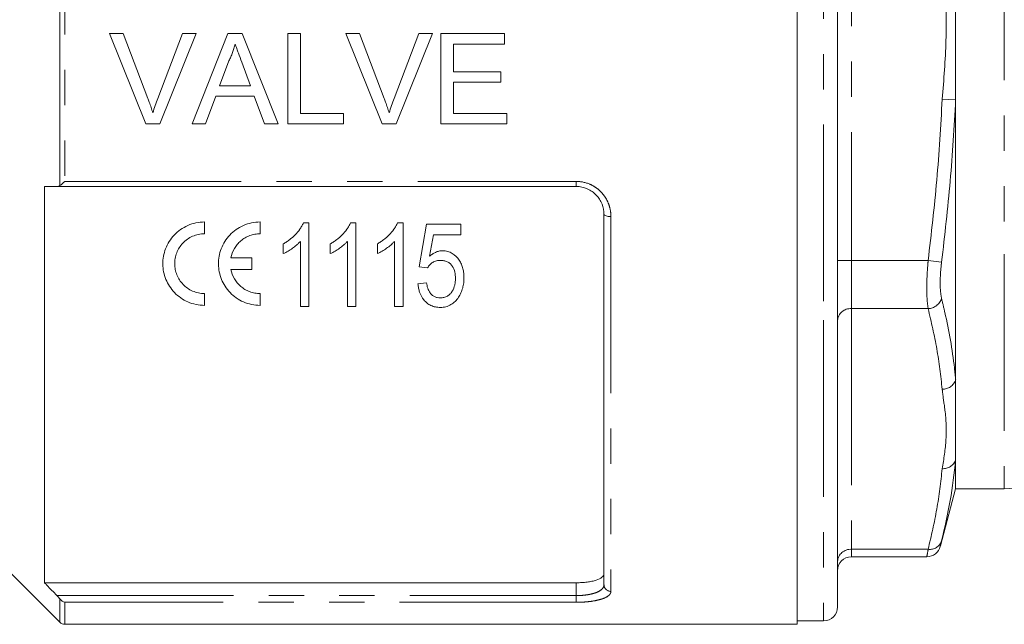
# Model space of a CAD drawing. Units: millimetres. Extents: x 158 to 249, y 89 to 258.
# Drawn here: x 193 to 228, y 189 to 211 of the extents above; entities that cross this region are included whole.
import ezdxf

# ---------------------------------------------------------------- set-up
doc = ezdxf.new("R2010")
doc.units = ezdxf.units.MM
doc.linetypes.add('PHANTOM', pattern=[12.7, 6.35, -1.27, 1.27, -1.27, 1.27, -1.27])

msp = doc.modelspace()

# ---------------------------------------------------------------- linework, layer by layer
at = {"color": 7, "linetype": 'Continuous', "lineweight": 15}
for p, q in [((220.634, 232.391), (220.634, 188.891)), ((222.084, 231.766), (222.084, 200.078)), ((226.334, 213.52), (226.334, 207.761)), ((195.896, 210.141), (196.393, 210.141)), ((197.207, 206.891), (195.896, 210.141)), ((196.393, 210.141), (197.277, 207.811)), ((197.632, 207.811), (198.518, 210.141)), ((199.014, 210.141), (197.703, 206.891)), ((198.518, 210.141), (199.014, 210.141)), ((198.865, 206.891), (200.155, 210.141)), ((200.155, 210.141), (200.672, 210.141)), ((200.672, 210.141), (201.962, 206.891)), ((202.309, 210.141), (202.768, 210.141)), ((202.309, 206.891), (202.309, 210.141)), ((202.768, 210.141), (202.768, 207.266)), ((204.396, 210.141), (204.893, 210.141)), ((205.707, 206.891), (204.396, 210.141)), ((204.893, 210.141), (205.777, 207.811)), ((206.132, 207.811), (207.018, 210.141)), ((207.514, 210.141), (206.203, 206.891)), ((207.018, 210.141), (207.514, 210.141)), ((207.809, 210.141), (210.101, 210.141)), ((207.809, 206.891), (207.809, 210.141)), ((210.101, 210.141), (210.101, 209.766)), ((208.268, 209.766), (208.268, 208.766)), ((210.101, 209.766), (208.268, 209.766)), ((200.192, 209.165), (199.859, 208.266)), ((200.968, 208.266), (200.652, 209.12)), ((208.268, 208.766), (209.976, 208.766)), ((209.976, 208.766), (209.976, 208.391)), ((199.859, 208.266), (200.968, 208.266)), ((208.268, 208.391), (208.268, 207.266)), ((209.976, 208.391), (208.268, 208.391)), ((199.721, 207.891), (199.351, 206.891)), ((201.106, 207.891), (199.721, 207.891)), ((201.476, 206.891), (201.106, 207.891)), ((226.334, 207.761), (226.334, 197.681)), ((202.768, 207.266), (204.309, 207.266)), ((204.309, 207.266), (204.309, 206.891)), ((208.268, 207.266), (210.184, 207.266)), ((210.184, 207.266), (210.184, 206.891)), ((197.703, 206.891), (197.207, 206.891)), ((199.351, 206.891), (198.865, 206.891)), ((201.962, 206.891), (201.476, 206.891)), ((204.309, 206.891), (202.309, 206.891)), ((206.203, 206.891), (205.707, 206.891)), ((210.184, 206.891), (207.809, 206.891)), ((193.559, 204.641), (193.559, 190.386)), ((212.684, 204.641), (194.003, 204.641)), ((199.315, 203.365), (199.315, 202.94)), ((201.315, 203.365), (201.315, 202.94)), ((203.07, 203.329), (202.872, 203.329)), ((203.07, 200.329), (203.07, 203.329)), ((204.762, 203.329), (204.564, 203.329)), ((204.762, 200.329), (204.762, 203.329)), ((206.455, 203.329), (206.256, 203.329)), ((206.455, 200.329), (206.455, 203.329)), ((213.684, 190.312), (213.684, 203.641)), ((207.301, 203.291), (207.031, 201.752)), ((208.531, 203.291), (207.301, 203.291)), ((208.531, 202.906), (208.531, 203.291)), ((202.762, 202.667), (202.762, 200.329)), ((204.455, 202.667), (204.455, 200.329)), ((206.147, 202.667), (206.147, 200.329)), ((207.412, 202.129), (207.548, 202.906)), ((207.548, 202.906), (208.531, 202.906)), ((202.147, 202.579), (202.147, 202.225)), ((203.839, 202.579), (203.839, 202.225)), ((205.531, 202.579), (205.531, 202.225)), ((200.262, 202.078), (201.018, 202.078)), ((201.018, 202.078), (201.018, 201.653)), ((201.018, 201.653), (200.262, 201.653)), ((207.031, 201.752), (207.339, 201.714)), ((207.301, 201.176), (206.993, 201.137)), ((199.315, 200.79), (199.315, 200.365)), ((201.315, 200.79), (201.315, 200.365)), ((202.762, 200.329), (203.07, 200.329)), ((204.455, 200.329), (204.762, 200.329)), ((206.147, 200.329), (206.455, 200.329)), ((222.084, 200.078), (222.084, 189.516)), ((226.334, 197.681), (226.334, 194.801)), ((226.334, 194.801), (226.334, 193.766)), ((225.784, 191.71), (226.334, 193.766)), ((226.334, 193.766), (228.084, 193.766)), ((191.752, 191.323), (194.111, 188.964)), ((222.584, 191.32), (225.3, 191.32)), ((193.559, 190.386), (212.684, 190.386)), ((194.288, 188.891), (220.634, 188.891)), ((220.634, 189.016), (221.584, 189.016))]:
    msp.add_line(p, q, dxfattribs=at)
at = {"color": 8, "linetype": 'PHANTOM', "lineweight": 0}
for p, q in [((221.584, 232.266), (221.584, 199.828)), ((228.084, 227.516), (228.084, 202.203)), ((222.584, 219.301), (222.584, 201.98)), ((194.111, 204.673), (194.111, 216.609)), ((194.288, 216.457), (194.288, 204.824)), ((225.851, 207.783), (226.334, 207.761)), ((194.288, 204.824), (212.684, 204.824)), ((212.684, 204.641), (212.684, 204.824)), ((213.934, 203.559), (213.934, 190.076)), ((222.584, 201.98), (222.084, 201.98)), ((225.345, 201.98), (222.584, 201.98)), ((222.584, 201.98), (222.584, 200.248)), ((225.345, 201.98), (225.828, 201.92)), ((228.084, 202.203), (228.084, 193.766)), ((225.345, 200.248), (222.584, 200.248)), ((222.584, 200.248), (222.584, 191.588)), ((221.584, 199.828), (221.584, 189.016)), ((225.345, 191.588), (222.584, 191.588)), ((222.584, 191.588), (222.584, 191.32)), ((212.684, 189.924), (212.684, 190.386)), ((194.003, 189.924), (212.684, 189.924)), ((212.684, 189.924), (212.684, 189.683)), ((194.111, 188.964), (194.111, 189.802)), ((194.288, 189.683), (194.288, 188.891)), ((212.684, 189.683), (194.288, 189.683))]:
    msp.add_line(p, q, dxfattribs=at)
at = {"color": 8, "linetype": 'PHANTOM', "lineweight": 0, "flags": 128}
msp.add_lwpolyline([(213.684, 203.641), (213.689, 203.625), (213.703, 203.609), (213.726, 203.595), (213.758, 203.583), (213.795, 203.573), (213.839, 203.565), (213.886, 203.561), (213.934, 203.559)], dxfattribs=at)
at = {"color": 8, "linetype": 'PHANTOM', "lineweight": 0}
for centre, radius, start, end in [((225.328, 200.773), 0.525, 271.8514, 342.1352), ((222.553, 199.779), 0.47, 86.1887, 175.5981), ((225.859, 197.853), 0.506, 269.1832, 340.0894), ((225.885, 194.968), 0.479, 265.9793, 339.6702), ((225.4, 192.038), 0.453, 263.112, 341.2149), ((222.553, 191.119), 0.47, 86.1887, 175.5981), ((213.928, 190.319), 0.243, 181.6491, 271.5593)]:
    msp.add_arc(centre, radius, start, end, dxfattribs=at)
at = {"color": 7, "linetype": 'Continuous', "lineweight": 15}
for centre, radius, start, end in [((228.084, 196.266), 2.5, 270, 337.3801), ((225.295, 191.82), 0.5, 270.3617, 346.1476), ((222.584, 190.82), 0.5, 90, 180), ((221.584, 189.516), 0.5, 270, 0), ((194.288, 189.141), 0.25, 225, 270)]:
    msp.add_arc(centre, radius, start, end, dxfattribs=at)
at = {"color": 8, "linetype": 'PHANTOM', "lineweight": 0}
for points, knots in [([(225.851, 207.783), (225.908, 208.485), (226.021, 209.89), (225.984, 211.749), (225.878, 212.948), (225.854, 213.447), (225.851, 213.498)], [0, 0, 0, 0, 0.368932, 0.738534, 0.972999, 1, 1, 1, 1]), ([(225.345, 201.98), (225.458, 202.944), (225.684, 204.874), (225.795, 206.813), (225.851, 207.783)], [0, 0, 0, 0, 0.499638, 1, 1, 1, 1]), ([(226.334, 207.761), (226.279, 206.786), (226.167, 204.834), (225.941, 202.892), (225.828, 201.92)], [0, 0, 0, 0, 0.499598, 1, 1, 1, 1]), ([(212.684, 204.824), (212.855, 204.824), (213.023, 204.788), (213.253, 204.689), (213.327, 204.647), (213.463, 204.552), (213.526, 204.498), (213.64, 204.379), (213.691, 204.313), (213.778, 204.177), (213.815, 204.105), (213.875, 203.954), (213.897, 203.876), (213.927, 203.719), (213.934, 203.64), (213.934, 203.559)], [0, 0, 0, 0, 0.25, 0.25, 0.375, 0.375, 0.5, 0.5, 0.625, 0.625, 0.75, 0.75, 0.875, 0.875, 1, 1, 1, 1]), ([(225.345, 200.248), (225.328, 200.376), (225.294, 200.631), (225.293, 201.21), (225.318, 201.682), (225.342, 201.939), (225.345, 201.98)], [0, 0, 0, 0, 0.31403, 0.6287, 0.94077, 1, 1, 1, 1]), ([(225.828, 201.92), (225.824, 201.889), (225.801, 201.695), (225.776, 201.339), (225.777, 200.902), (225.811, 200.709), (225.828, 200.612)], [0, 0, 0, 0, 0.059293, 0.37138, 0.685867, 1, 1, 1, 1]), ([(225.828, 200.612), (225.868, 200.446), (226.067, 199.614), (226.24, 198.636), (226.32, 197.824), (226.334, 197.681)], [0, 0, 0, 0, 0.17054, 0.852917, 1, 1, 1, 1]), ([(225.851, 197.347), (225.796, 197.831), (225.684, 198.801), (225.458, 199.766), (225.345, 200.248)], [0, 0, 0, 0, 0.499595, 1, 1, 1, 1]), ([(225.851, 194.489), (225.908, 194.84), (226.021, 195.543), (225.984, 196.472), (225.878, 197.072), (225.854, 197.321), (225.851, 197.347)], [0, 0, 0, 0, 0.368932, 0.738534, 0.972999, 1, 1, 1, 1]), ([(225.345, 191.588), (225.458, 192.07), (225.684, 193.035), (225.795, 194.004), (225.851, 194.489)], [0, 0, 0, 0, 0.4996383, 1, 1, 1, 1]), ([(225.828, 191.892), (225.825, 191.877), (225.802, 191.785), (225.778, 191.689), (225.782, 191.706), (225.783, 191.71)], [0, 0, 0, 0, 0.11849, 0.74216, 1, 1, 1, 1]), ([(225.3, 191.346), (225.299, 191.34), (225.295, 191.318), (225.319, 191.445), (225.342, 191.568), (225.345, 191.588)], [0, 0, 0, 0, 0.256979, 0.881473, 1, 1, 1, 1]), ([(212.684, 189.924), (212.753, 189.924), (212.82, 189.926), (212.952, 189.936), (213.018, 189.943), (213.141, 189.962), (213.199, 189.973), (213.309, 190.001), (213.36, 190.017), (213.496, 190.069), (213.567, 190.112), (213.637, 190.182), (213.655, 190.207), (213.678, 190.259), (213.684, 190.285), (213.684, 190.312)], [0, 0, 0, 0, 0.125, 0.125, 0.25, 0.25, 0.375, 0.375, 0.5, 0.5, 0.75, 0.75, 0.875, 0.875, 1, 1, 1, 1]), ([(213.934, 190.076), (213.934, 190.048), (213.927, 190.021), (213.897, 189.969), (213.874, 189.943), (213.785, 189.872), (213.695, 189.829), (213.525, 189.776), (213.462, 189.76), (213.325, 189.732), (213.252, 189.721), (213.099, 189.702), (213.017, 189.695), (212.853, 189.685), (212.769, 189.683), (212.684, 189.683)], [0, 0, 0, 0, 0.125, 0.125, 0.25, 0.25, 0.5, 0.5, 0.625, 0.625, 0.75, 0.75, 0.875, 0.875, 1, 1, 1, 1])]:
    msp.add_open_spline(points, degree=3, knots=knots, dxfattribs=at)
at = {"color": 7, "linetype": 'Continuous', "lineweight": 15}
for points, knots in [([(200.414, 209.766), (200.401, 209.714), (200.388, 209.662), (200.358, 209.559), (200.341, 209.508), (200.303, 209.408), (200.283, 209.358), (200.24, 209.261), (200.216, 209.213), (200.192, 209.165)], [0, 0, 0, 0, 0.25, 0.25, 0.5, 0.5, 0.75, 0.75, 1, 1, 1, 1]), ([(200.652, 209.12), (200.613, 209.227), (200.573, 209.335), (200.533, 209.443), (200.513, 209.496), (200.493, 209.55), (200.474, 209.604), (200.454, 209.658), (200.433, 209.712), (200.414, 209.766)], [0, 0, 0, 0, 0.000689485, 0.000689485, 0.000689485, 0.001034289, 0.001034289, 0.001034289, 0.001379108, 0.001379108, 0.001379108, 0.001379108]), ([(197.277, 207.811), (197.293, 207.768), (197.309, 207.725), (197.325, 207.681), (197.349, 207.616), (197.372, 207.551), (197.394, 207.485), (197.415, 207.419), (197.435, 207.353), (197.455, 207.286)], [0, 0, 0, 0, 0.000279501, 0.000279501, 0.000279501, 0.000699028, 0.000699028, 0.000699028, 0.001119067, 0.001119067, 0.001119067, 0.001119067]), ([(197.455, 207.286), (197.482, 207.375), (197.508, 207.463), (197.567, 207.638), (197.599, 207.725), (197.632, 207.811)], [0, 0, 0, 0, 0.5, 0.5, 1, 1, 1, 1]), ([(205.777, 207.811), (205.793, 207.768), (205.809, 207.725), (205.825, 207.681), (205.849, 207.616), (205.872, 207.551), (205.894, 207.485), (205.915, 207.419), (205.935, 207.353), (205.955, 207.286)], [0, 0, 0, 0, 0.000279501, 0.000279501, 0.000279501, 0.000699028, 0.000699028, 0.000699028, 0.001119067, 0.001119067, 0.001119067, 0.001119067]), ([(205.955, 207.286), (205.982, 207.375), (206.008, 207.463), (206.067, 207.638), (206.099, 207.725), (206.132, 207.811)], [0, 0, 0, 0, 0.5, 0.5, 1, 1, 1, 1]), ([(194.003, 204.641), (193.882, 204.641), (193.761, 204.641), (193.641, 204.641), (193.614, 204.641), (193.586, 204.641), (193.559, 204.641)], [0.003578798, 0.003578798, 0.003578798, 0.003578798, 0.004624089, 0.004624089, 0.004624089, 0.004858976, 0.004858976, 0.004858976, 0.004858976]), ([(213.684, 203.641), (213.684, 203.766), (213.661, 203.89), (213.59, 204.069), (213.561, 204.126), (213.492, 204.234), (213.451, 204.286), (213.36, 204.381), (213.31, 204.423), (213.201, 204.499), (213.142, 204.532), (212.957, 204.612), (212.822, 204.641), (212.684, 204.641)], [0, 0, 0, 0, 0.25, 0.25, 0.375, 0.375, 0.5, 0.5, 0.625, 0.625, 0.75, 0.75, 1, 1, 1, 1]), ([(199.315, 200.365), (199.211, 200.365), (199.109, 200.376), (198.909, 200.418), (198.811, 200.449), (198.534, 200.569), (198.369, 200.686), (198.168, 200.894), (198.108, 200.97), (198.005, 201.13), (197.961, 201.213), (197.89, 201.388), (197.863, 201.478), (197.826, 201.661), (197.817, 201.754), (197.814, 201.942), (197.822, 202.037), (197.856, 202.223), (197.881, 202.314), (197.95, 202.494), (197.994, 202.581), (198.097, 202.745), (198.156, 202.823), (198.362, 203.04), (198.527, 203.158), (198.809, 203.281), (198.907, 203.312), (199.107, 203.354), (199.211, 203.365), (199.315, 203.365)], [0, 0, 0, 0, 0.0625, 0.0625, 0.125, 0.125, 0.25, 0.25, 0.3125, 0.3125, 0.375, 0.375, 0.4375, 0.4375, 0.5, 0.5, 0.5625, 0.5625, 0.625, 0.625, 0.6875, 0.6875, 0.75, 0.75, 0.875, 0.875, 0.9375, 0.9375, 1, 1, 1, 1]), ([(201.315, 200.365), (201.211, 200.365), (201.109, 200.376), (200.909, 200.418), (200.811, 200.449), (200.534, 200.569), (200.369, 200.686), (200.168, 200.894), (200.108, 200.97), (200.005, 201.13), (199.961, 201.213), (199.89, 201.388), (199.863, 201.478), (199.826, 201.661), (199.817, 201.754), (199.814, 201.942), (199.822, 202.037), (199.856, 202.223), (199.881, 202.314), (199.95, 202.494), (199.994, 202.581), (200.097, 202.745), (200.156, 202.823), (200.362, 203.04), (200.527, 203.158), (200.809, 203.281), (200.907, 203.312), (201.107, 203.354), (201.211, 203.365), (201.315, 203.365)], [0, 0, 0, 0, 0.0625, 0.0625, 0.125, 0.125, 0.25, 0.25, 0.3125, 0.3125, 0.375, 0.375, 0.4375, 0.4375, 0.5, 0.5, 0.5625, 0.5625, 0.625, 0.625, 0.6875, 0.6875, 0.75, 0.75, 0.875, 0.875, 0.9375, 0.9375, 1, 1, 1, 1]), ([(202.872, 203.329), (202.853, 203.29), (202.835, 203.25), (202.792, 203.175), (202.767, 203.139), (202.691, 203.033), (202.634, 202.966), (202.51, 202.839), (202.443, 202.781), (202.336, 202.699), (202.3, 202.674), (202.224, 202.625), (202.186, 202.602), (202.147, 202.579)], [0, 0, 0, 0, 0.125, 0.125, 0.25, 0.25, 0.5, 0.5, 0.75, 0.75, 0.875, 0.875, 1, 1, 1, 1]), ([(204.564, 203.329), (204.546, 203.29), (204.527, 203.25), (204.484, 203.175), (204.46, 203.139), (204.383, 203.033), (204.326, 202.966), (204.202, 202.839), (204.135, 202.781), (204.029, 202.699), (203.992, 202.674), (203.917, 202.625), (203.878, 202.602), (203.839, 202.579)], [0, 0, 0, 0, 0.125, 0.125, 0.25, 0.25, 0.5, 0.5, 0.75, 0.75, 0.875, 0.875, 1, 1, 1, 1]), ([(206.256, 203.329), (206.238, 203.29), (206.219, 203.25), (206.176, 203.175), (206.152, 203.139), (206.076, 203.033), (206.018, 202.966), (205.894, 202.839), (205.828, 202.781), (205.721, 202.699), (205.684, 202.674), (205.609, 202.625), (205.57, 202.602), (205.531, 202.579)], [0, 0, 0, 0, 0.125, 0.125, 0.25, 0.25, 0.5, 0.5, 0.75, 0.75, 0.875, 0.875, 1, 1, 1, 1]), ([(199.315, 202.94), (199.241, 202.94), (199.168, 202.933), (199.024, 202.903), (198.953, 202.88), (198.752, 202.793), (198.632, 202.707), (198.486, 202.553), (198.443, 202.497), (198.368, 202.379), (198.338, 202.317), (198.288, 202.189), (198.27, 202.123), (198.246, 201.99), (198.24, 201.923), (198.241, 201.788), (198.248, 201.72), (198.274, 201.589), (198.294, 201.525), (198.37, 201.336), (198.444, 201.221), (198.637, 201.02), (198.753, 200.938), (198.954, 200.85), (199.023, 200.828), (199.166, 200.798), (199.241, 200.79), (199.315, 200.79)], [0, 0, 0, 0, 0.0625, 0.0625, 0.125, 0.125, 0.25, 0.25, 0.3125, 0.3125, 0.375, 0.375, 0.4375, 0.4375, 0.5, 0.5, 0.5625, 0.5625, 0.625, 0.625, 0.75, 0.75, 0.875, 0.875, 0.9375, 0.9375, 1, 1, 1, 1]), ([(201.315, 202.94), (201.251, 202.94), (201.188, 202.935), (201.064, 202.912), (201.002, 202.896), (200.883, 202.852), (200.827, 202.825), (200.719, 202.762), (200.668, 202.726), (200.574, 202.646), (200.531, 202.603), (200.453, 202.51), (200.418, 202.46), (200.327, 202.305), (200.285, 202.193), (200.262, 202.078)], [0, 0, 0, 0, 0.125, 0.125, 0.25, 0.25, 0.375, 0.375, 0.5, 0.5, 0.625, 0.625, 0.75, 0.75, 1, 1, 1, 1]), ([(202.147, 202.225), (202.205, 202.252), (202.263, 202.281), (202.372, 202.347), (202.425, 202.382), (202.529, 202.455), (202.579, 202.494), (202.651, 202.556), (202.675, 202.577), (202.72, 202.621), (202.741, 202.644), (202.762, 202.667)], [0, 0, 0, 0, 0.25, 0.25, 0.5, 0.5, 0.75, 0.75, 0.875, 0.875, 1, 1, 1, 1]), ([(203.839, 202.225), (203.898, 202.252), (203.955, 202.281), (204.064, 202.347), (204.117, 202.382), (204.222, 202.455), (204.272, 202.494), (204.343, 202.556), (204.367, 202.577), (204.412, 202.621), (204.433, 202.644), (204.455, 202.667)], [0, 0, 0, 0, 0.25, 0.25, 0.5, 0.5, 0.75, 0.75, 0.875, 0.875, 1, 1, 1, 1]), ([(205.531, 202.225), (205.59, 202.252), (205.647, 202.281), (205.756, 202.347), (205.81, 202.382), (205.914, 202.455), (205.964, 202.494), (206.036, 202.556), (206.059, 202.577), (206.104, 202.621), (206.126, 202.644), (206.147, 202.667)], [0, 0, 0, 0, 0.25, 0.25, 0.5, 0.5, 0.75, 0.75, 0.875, 0.875, 1, 1, 1, 1]), ([(207.879, 202.329), (207.857, 202.329), (207.835, 202.328), (207.791, 202.323), (207.77, 202.32), (207.706, 202.305), (207.664, 202.291), (207.585, 202.254), (207.548, 202.233), (207.477, 202.185), (207.444, 202.157), (207.412, 202.129)], [0, 0, 0, 0, 0.125, 0.125, 0.25, 0.25, 0.5, 0.5, 0.75, 0.75, 1, 1, 1, 1]), ([(208.647, 201.358), (208.646, 201.413), (208.644, 201.468), (208.632, 201.577), (208.622, 201.631), (208.596, 201.738), (208.577, 201.792), (208.532, 201.895), (208.506, 201.944), (208.409, 202.086), (208.327, 202.172), (208.174, 202.266), (208.118, 202.29), (208.03, 202.314), (208, 202.32), (207.94, 202.327), (207.909, 202.328), (207.879, 202.329)], [0, 0, 0, 0, 0.125, 0.125, 0.25, 0.25, 0.375, 0.375, 0.5, 0.5, 0.75, 0.75, 0.875, 0.875, 0.9375, 0.9375, 1, 1, 1, 1]), ([(207.339, 201.714), (207.363, 201.752), (207.388, 201.79), (207.45, 201.856), (207.486, 201.887), (207.564, 201.937), (207.609, 201.956), (207.702, 201.979), (207.751, 201.982), (207.8, 201.983)], [0, 0, 0, 0, 0.25, 0.25, 0.5, 0.5, 0.75, 0.75, 1, 1, 1, 1]), ([(207.8, 201.983), (207.842, 201.982), (207.884, 201.98), (207.967, 201.965), (208.008, 201.953), (208.084, 201.918), (208.119, 201.895), (208.18, 201.842), (208.206, 201.811), (208.272, 201.711), (208.299, 201.638), (208.334, 201.488), (208.339, 201.412), (208.339, 201.335)], [0, 0, 0, 0, 0.125, 0.125, 0.25, 0.25, 0.375, 0.375, 0.5, 0.5, 0.75, 0.75, 1, 1, 1, 1]), ([(200.262, 201.653), (200.285, 201.537), (200.327, 201.427), (200.447, 201.221), (200.524, 201.128), (200.664, 201.008), (200.715, 200.972), (200.822, 200.908), (200.878, 200.881), (200.997, 200.837), (201.06, 200.819), (201.186, 200.796), (201.25, 200.79), (201.315, 200.79)], [0, 0, 0, 0, 0.25, 0.25, 0.5, 0.5, 0.625, 0.625, 0.75, 0.75, 0.875, 0.875, 1, 1, 1, 1]), ([(208.339, 201.335), (208.338, 201.295), (208.337, 201.255), (208.33, 201.176), (208.323, 201.136), (208.298, 201.02), (208.27, 200.943), (208.204, 200.838), (208.18, 200.804), (208.121, 200.746), (208.087, 200.719), (208.012, 200.677), (207.971, 200.662), (207.906, 200.646), (207.884, 200.643), (207.84, 200.638), (207.818, 200.638), (207.795, 200.637)], [0, 0, 0, 0, 0.125, 0.125, 0.25, 0.25, 0.5, 0.5, 0.625, 0.625, 0.75, 0.75, 0.875, 0.875, 0.9375, 0.9375, 1, 1, 1, 1]), ([(208.45, 200.655), (208.483, 200.708), (208.515, 200.762), (208.565, 200.875), (208.585, 200.934), (208.617, 201.052), (208.629, 201.113), (208.644, 201.235), (208.646, 201.297), (208.647, 201.358)], [0, 0, 0, 0, 0.25, 0.25, 0.5, 0.5, 0.75, 0.75, 1, 1, 1, 1]), ([(206.993, 201.137), (206.998, 201.086), (207.004, 201.035), (207.024, 200.934), (207.036, 200.885), (207.087, 200.739), (207.136, 200.644), (207.238, 200.521), (207.276, 200.482), (207.362, 200.414), (207.408, 200.384), (207.51, 200.336), (207.565, 200.319), (207.65, 200.302), (207.678, 200.298), (207.736, 200.292), (207.765, 200.292), (207.795, 200.291)], [0, 0, 0, 0, 0.125, 0.125, 0.25, 0.25, 0.5, 0.5, 0.625, 0.625, 0.75, 0.75, 0.875, 0.875, 0.9375, 0.9375, 1, 1, 1, 1]), ([(207.795, 200.637), (207.759, 200.638), (207.723, 200.64), (207.653, 200.654), (207.619, 200.665), (207.555, 200.695), (207.526, 200.714), (207.472, 200.759), (207.45, 200.784), (207.391, 200.864), (207.363, 200.925), (207.322, 201.047), (207.311, 201.111), (207.301, 201.176)], [0, 0, 0, 0, 0.125, 0.125, 0.25, 0.25, 0.375, 0.375, 0.5, 0.5, 0.75, 0.75, 1, 1, 1, 1]), ([(207.795, 200.291), (207.829, 200.292), (207.863, 200.293), (207.93, 200.3), (207.963, 200.307), (208.029, 200.323), (208.062, 200.334), (208.123, 200.359), (208.152, 200.374), (208.236, 200.424), (208.288, 200.464), (208.377, 200.554), (208.414, 200.604), (208.45, 200.655)], [0, 0, 0, 0, 0.125, 0.125, 0.25, 0.25, 0.375, 0.375, 0.5, 0.5, 0.75, 0.75, 1, 1, 1, 1]), ([(226.334, 194.801), (226.279, 194.315), (226.167, 193.342), (225.941, 192.375), (225.828, 191.892)], [0, 0, 0, 0, 0.4995984, 1, 1, 1, 1]), ([(212.684, 190.386), (212.752, 190.386), (212.819, 190.388), (212.95, 190.396), (213.014, 190.402), (213.137, 190.417), (213.195, 190.427), (213.304, 190.45), (213.355, 190.463), (213.492, 190.507), (213.564, 190.543), (213.636, 190.601), (213.654, 190.622), (213.678, 190.665), (213.684, 190.687), (213.684, 190.709)], [0, 0, 0, 0, 0.125, 0.125, 0.25, 0.25, 0.375, 0.375, 0.5, 0.5, 0.75, 0.75, 0.875, 0.875, 1, 1, 1, 1]), ([(193.559, 190.386), (193.586, 190.357), (193.614, 190.329), (193.641, 190.301), (193.761, 190.175), (193.882, 190.049), (194.003, 189.924)], [0.004389205, 0.004389205, 0.004389205, 0.004389205, 0.004624091, 0.004624091, 0.004624091, 0.005669382, 0.005669382, 0.005669382, 0.005669382])]:
    msp.add_open_spline(points, degree=3, knots=knots, dxfattribs=at)
for points in [[(194.111, 204.673), (194.163, 204.708), (194.226, 204.764), (194.288, 204.824)], [(194.003, 204.641), (194.041, 204.641), (194.079, 204.65), (194.111, 204.673)], [(194.111, 189.802), (194.079, 189.842), (194.042, 189.883), (194.003, 189.924)], [(194.111, 189.802), (194.163, 189.738), (194.226, 189.7), (194.288, 189.683)]]:
    msp.add_open_spline(points, degree=3, dxfattribs=at)

doc.saveas('drawing.dxf')
